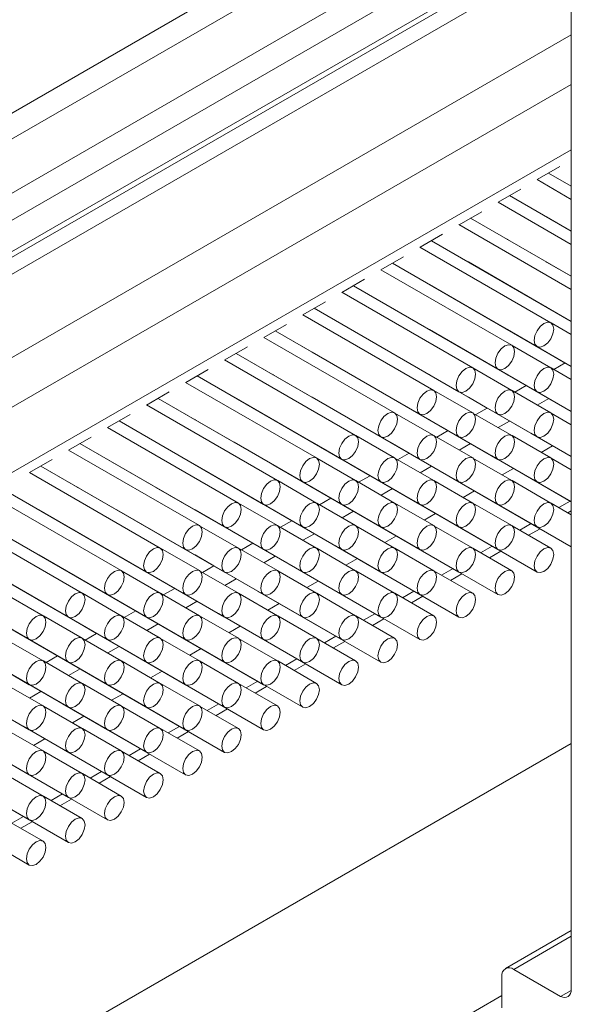
# Model space of a CAD drawing. Units: millimetres. Extents: x 10 to 205, y 4 to 287.
# Drawn here: x 163 to 166, y 192 to 198 of the extents above; entities that cross this region are included whole.
import ezdxf

# ---------------------------------------------------------------- set-up
doc = ezdxf.new("R2010")
doc.units = ezdxf.units.MM
doc.linetypes.add('HIDDEN', pattern=[1.905, 1.27, -0.635])
doc.layers.add('FANTASMA', color=9, linetype='HIDDEN')

msp = doc.modelspace()

# ---------------------------------------------------------------- linework, layer by layer
at = {"layer": 'FANTASMA', "linetype": 'Continuous', "lineweight": 18}
for p, q in [((159.981, 195.3725), (166.0589, 198.8813)), ((160.0457, 195.2535), (166.1535, 198.7795)), ((160.3286, 195.0902), (166.2506, 198.509)), ((166.2507, 198.5032), (166.2507, 191.7531)), ((160.3993, 194.9678), (166.2507, 198.3457)), ((160.3993, 194.7772), (166.2507, 198.1552)), ((160.3786, 194.7314), (166.2507, 198.1214)), ((160.0457, 194.437), (166.2507, 198.019)), ((160.4818, 194.1852), (166.2507, 197.5156)), ((160.6114, 193.9607), (166.2507, 197.2162)), ((160.6114, 193.566), (166.2507, 196.8215)), ((166.045, 196.6408), (166.1814, 196.7195)), ((166.114, 196.6806), (166.2507, 196.6017)), ((166.114, 196.6806), (166.2507, 196.6017)), ((166.2507, 196.522), (166.0442, 196.6412)), ((165.8093, 196.5047), (165.9457, 196.5835)), ((165.8783, 196.5445), (166.2507, 196.3296)), ((165.8783, 196.5445), (166.2507, 196.3295)), ((166.2507, 196.2499), (165.8085, 196.5051)), ((165.5736, 196.3686), (165.71, 196.4474)), ((166.2507, 195.9777), (165.5728, 196.3691)), ((165.6426, 196.4085), (166.2507, 196.0574)), ((165.6426, 196.4085), (166.2507, 196.0574)), ((166.0999, 196.4166), (166.1012, 196.4158)), ((166.1012, 196.4158), (166.2507, 196.3295)), ((165.3379, 196.2326), (165.4743, 196.3113)), ((165.4069, 196.2724), (166.2507, 195.7853)), ((165.4069, 196.2724), (166.2507, 195.7853)), ((165.8642, 196.2805), (165.8654, 196.2797)), ((165.8654, 196.2797), (166.2507, 196.0573)), ((166.1273, 195.7768), (165.3371, 196.233)), ((165.1022, 196.0965), (165.2386, 196.1753)), ((165.1712, 196.1363), (166.044, 195.6325)), ((165.1712, 196.1363), (166.2507, 195.5131)), ((165.6285, 196.1444), (165.6297, 196.1437)), ((165.6297, 196.1437), (166.2507, 195.7852)), ((166.0999, 196.1444), (166.1012, 196.1436)), ((166.1012, 196.1436), (166.2507, 196.0573)), ((165.8916, 195.6407), (165.1014, 196.0969)), ((164.8665, 195.9604), (165.0029, 196.0392)), ((165.3928, 196.0084), (165.394, 196.0076)), ((165.394, 196.0076), (166.2507, 195.5131)), ((165.8642, 196.0083), (165.8654, 196.0076)), ((165.8654, 196.0076), (166.2507, 195.7852)), ((165.6559, 195.5047), (164.8657, 195.9609)), ((164.9355, 196.0003), (165.8083, 195.4964)), ((164.9355, 196.0002), (166.044, 195.3603)), ((164.6308, 195.8244), (164.7672, 195.9031)), ((164.6998, 195.8642), (165.5726, 195.3603)), ((164.6998, 195.8642), (165.8083, 195.2242)), ((165.1571, 195.8723), (165.1583, 195.8715)), ((165.1583, 195.8715), (166.2507, 195.2409)), ((165.6285, 195.8723), (165.6297, 195.8715)), ((165.6297, 195.8715), (166.2507, 195.513)), ((166.0999, 195.8722), (166.1012, 195.8714)), ((166.1012, 195.8714), (166.2507, 195.7851)), ((165.4202, 195.3686), (164.63, 195.8248)), ((166.2507, 195.7056), (166.1286, 195.7761)), ((164.3951, 195.6883), (164.5315, 195.767)), ((164.4641, 195.7281), (165.3369, 195.2243)), ((164.4641, 195.7281), (165.5726, 195.0882)), ((164.9214, 195.7362), (164.9226, 195.7355)), ((164.9226, 195.7355), (166.044, 195.0881)), ((165.3928, 195.7362), (165.394, 195.7354)), ((165.394, 195.7354), (166.2507, 195.2409)), ((165.8642, 195.7361), (165.8654, 195.7354)), ((165.8654, 195.7354), (166.2507, 195.513)), ((165.1845, 195.2325), (164.3943, 195.6887)), ((164.1594, 195.5522), (164.2958, 195.631)), ((164.2284, 195.5921), (165.1012, 195.0882)), ((164.2284, 195.592), (165.3369, 194.9521)), ((164.6857, 195.6002), (164.6869, 195.5994)), ((164.6869, 195.5994), (165.8083, 194.952)), ((165.1571, 195.6001), (165.1583, 195.5994)), ((165.1583, 195.5994), (166.2507, 194.9688)), ((165.6285, 195.6001), (165.6297, 195.5993)), ((165.6297, 195.5993), (166.2507, 195.2408)), ((166.1273, 195.5046), (165.8929, 195.64)), ((166.0999, 195.6), (166.1012, 195.5993)), ((166.1012, 195.5993), (166.2145, 195.5338)), ((164.9488, 195.0965), (164.1586, 195.5527)), ((166.1456, 195.4941), (166.2145, 195.5339)), ((163.9237, 195.4162), (164.0601, 195.4949)), ((165.8916, 195.3686), (165.6572, 195.5039)), ((166.2507, 195.4334), (166.1286, 195.5039)), ((164.7131, 194.9604), (163.9229, 195.4166)), ((163.9927, 195.456), (164.8655, 194.9521)), ((163.9927, 195.456), (165.1012, 194.816)), ((164.45, 195.4641), (164.4512, 195.4633)), ((164.4512, 195.4633), (165.5726, 194.816)), ((164.9214, 195.4641), (164.9226, 195.4633)), ((164.9226, 195.4633), (166.044, 194.8159)), ((165.3928, 195.464), (165.394, 195.4632)), ((165.394, 195.4632), (166.2507, 194.9687)), ((165.8642, 195.464), (165.8654, 195.4632)), ((165.8654, 195.4632), (165.9788, 195.3978)), ((163.688, 195.2801), (163.8244, 195.3588)), ((165.6559, 195.2325), (165.4215, 195.3678)), ((166.1273, 195.2325), (165.8929, 195.3678)), ((165.9099, 195.358), (165.9788, 195.3978)), ((163.7569, 195.3199), (164.8655, 194.68)), ((163.757, 195.3199), (164.6298, 194.8161)), ((164.2143, 195.328), (164.2155, 195.3273)), ((164.2155, 195.3273), (165.3369, 194.6799)), ((164.6857, 195.328), (164.6869, 195.3272)), ((164.6869, 195.3272), (165.8083, 194.6799)), ((165.1571, 195.3279), (165.1583, 195.3272)), ((165.1583, 195.3272), (166.2507, 194.6966)), ((165.6285, 195.3279), (165.6297, 195.3271)), ((165.6297, 195.3271), (165.7431, 195.2617)), ((166.0455, 195.2797), (166.1144, 195.3195)), ((164.4774, 194.8243), (163.6872, 195.2805)), ((165.6742, 195.2219), (165.7431, 195.2617)), ((166.2425, 195.2455), (166.2507, 195.2408)), ((163.4523, 195.144), (163.5887, 195.2228)), ((163.5212, 195.1838), (164.6298, 194.5439)), ((163.5213, 195.1839), (164.3941, 194.68)), ((163.9786, 195.192), (163.9798, 195.1912)), ((163.9798, 195.1912), (165.1012, 194.5438)), ((164.45, 195.1919), (164.4512, 195.1912)), ((164.4512, 195.1912), (165.5726, 194.5438)), ((164.9214, 195.1919), (164.9226, 195.1911)), ((164.9226, 195.1911), (166.044, 194.5438)), ((165.4202, 195.0964), (165.1858, 195.2318)), ((165.3928, 195.1918), (165.394, 195.1911)), ((165.394, 195.1911), (165.5074, 195.1256)), ((165.8916, 195.0964), (165.6572, 195.2317)), ((165.8098, 195.1436), (165.8787, 195.1834)), ((166.2507, 195.1612), (166.1286, 195.2317)), ((164.2417, 194.6883), (163.4515, 195.1445)), ((165.4385, 195.0859), (165.5074, 195.1257)), ((163.2166, 195.0079), (163.353, 195.0867)), ((163.7429, 195.0559), (163.7441, 195.0551)), ((164.2143, 195.0558), (164.2155, 195.0551)), ((164.6857, 195.0558), (164.6869, 195.055)), ((165.1845, 194.9604), (164.9501, 195.0957)), ((165.1571, 195.0558), (165.1583, 195.055)), ((165.6559, 194.9603), (165.4215, 195.0957)), ((166.1273, 194.9603), (165.8929, 195.0956)), ((166.0068, 195.1095), (166.2507, 194.9687)), ((164.006, 194.5522), (163.2158, 195.0084)), ((163.2855, 195.0478), (164.3941, 194.4078)), ((163.2856, 195.0478), (164.1584, 194.5439)), ((163.7441, 195.0551), (164.8655, 194.4078)), ((164.2155, 195.0551), (165.3369, 194.4077)), ((164.6869, 195.055), (165.8083, 194.4077)), ((165.1583, 195.055), (165.2717, 194.9896)), ((165.5741, 195.0076), (165.643, 195.0474)), ((166.069, 194.9939), (166.138, 195.0337)), ((162.9809, 194.8719), (163.1173, 194.9506)), ((164.9488, 194.8243), (164.7144, 194.9596)), ((165.4202, 194.8243), (165.1858, 194.9596)), ((165.2028, 194.9498), (165.2717, 194.9896)), ((165.8916, 194.8242), (165.6572, 194.9596)), ((165.7711, 194.9734), (166.2507, 194.6965)), ((166.2507, 194.889), (166.1286, 194.9595)), ((163.0498, 194.9117), (164.1584, 194.2717)), ((163.0499, 194.9117), (163.9227, 194.4079)), ((163.5072, 194.9198), (163.5084, 194.9191)), ((163.5084, 194.9191), (164.6298, 194.2717)), ((163.9786, 194.9198), (163.9798, 194.919)), ((163.9798, 194.919), (165.1012, 194.2717)), ((164.45, 194.9197), (164.4512, 194.919)), ((164.4512, 194.919), (165.5726, 194.2716)), ((164.9214, 194.9197), (164.9226, 194.9189)), ((164.9226, 194.9189), (165.036, 194.8535)), ((165.3384, 194.8715), (165.4073, 194.9113)), ((165.8333, 194.8579), (165.9023, 194.8977)), ((163.7703, 194.4161), (162.9801, 194.8723)), ((164.7131, 194.6882), (164.4787, 194.8236)), ((165.1845, 194.6882), (164.9501, 194.8235)), ((164.9671, 194.8137), (165.036, 194.8535)), ((165.6559, 194.6881), (165.4215, 194.8235)), ((165.5354, 194.8373), (166.2507, 194.4244)), ((166.1273, 194.6881), (165.8929, 194.8234)), ((162.8141, 194.7756), (163.9227, 194.1357)), ((162.8142, 194.7757), (163.687, 194.2718)), ((163.2715, 194.7838), (163.2727, 194.783)), ((163.2727, 194.783), (164.3941, 194.1356)), ((163.7429, 194.7837), (163.7441, 194.7829)), ((163.7441, 194.7829), (164.8655, 194.1356)), ((164.2143, 194.7837), (164.2155, 194.7829)), ((164.2155, 194.7829), (165.3369, 194.1355)), ((164.6857, 194.7836), (164.6869, 194.7829)), ((164.6869, 194.7829), (164.8003, 194.7174)), ((165.1027, 194.7354), (165.1716, 194.7752)), ((165.5976, 194.7218), (165.6666, 194.7616)), ((163.5346, 194.2801), (162.7444, 194.7363)), ((164.7314, 194.6777), (164.8003, 194.7175)), ((165.2997, 194.7013), (166.044, 194.2716)), ((166.1751, 194.6605), (166.2441, 194.7003)), ((162.5784, 194.6396), (163.687, 193.9996)), ((162.5785, 194.6396), (163.4513, 194.1357)), ((163.0358, 194.6477), (163.037, 194.6469)), ((163.037, 194.6469), (164.1584, 193.9996)), ((163.5072, 194.6476), (163.5084, 194.6469)), ((163.5084, 194.6469), (164.6298, 193.9995)), ((163.9786, 194.6476), (163.9798, 194.6468)), ((163.9798, 194.6468), (165.1012, 193.9995)), ((164.4774, 194.5522), (164.243, 194.6875)), ((164.45, 194.6476), (164.4512, 194.6468)), ((164.4512, 194.6468), (164.5646, 194.5814)), ((164.9488, 194.5521), (164.7144, 194.6875)), ((164.867, 194.5994), (164.9359, 194.6392)), ((165.4202, 194.5521), (165.1858, 194.6874)), ((165.8916, 194.552), (165.6572, 194.6874)), ((166.2507, 194.6168), (166.1286, 194.6873)), ((166.2288, 194.6295), (166.2507, 194.6421)), ((163.2989, 194.144), (162.5087, 194.6002)), ((164.4957, 194.5416), (164.5646, 194.5814)), ((165.3619, 194.5857), (165.4309, 194.6255)), ((164.2417, 194.4161), (164.0073, 194.5514)), ((164.7131, 194.416), (164.4787, 194.5514)), ((165.1845, 194.416), (164.9501, 194.5514)), ((165.064, 194.5652), (165.8083, 194.1355)), ((165.6559, 194.416), (165.4215, 194.5513)), ((166.1273, 194.4159), (165.8929, 194.5513)), ((165.9394, 194.5244), (166.0084, 194.5643)), ((165.9931, 194.4934), (166.0621, 194.5333)), ((163.0632, 194.0079), (162.273, 194.4641)), ((162.3427, 194.5035), (163.4513, 193.8635)), ((162.3428, 194.5035), (163.2156, 193.9997)), ((162.8013, 194.5109), (163.9227, 193.8635)), ((163.2715, 194.5116), (163.2727, 194.5108)), ((163.2727, 194.5108), (164.3941, 193.8635)), ((163.7429, 194.5115), (163.7441, 194.5108)), ((163.7441, 194.5108), (164.8655, 193.8634)), ((164.2143, 194.5115), (164.2155, 194.5107)), ((164.2155, 194.5107), (164.3289, 194.4453)), ((164.6313, 194.4633), (164.7002, 194.5031)), ((165.1262, 194.4497), (165.1952, 194.4895)), ((164.006, 194.28), (163.7716, 194.4154)), ((164.4774, 194.28), (164.243, 194.4153)), ((164.26, 194.4055), (164.3289, 194.4453)), ((164.9488, 194.2799), (164.7144, 194.4153)), ((164.8283, 194.4291), (165.5726, 193.9994)), ((165.4202, 194.2799), (165.1858, 194.4152)), ((165.8916, 194.2798), (165.6572, 194.4152)), ((165.7037, 194.3884), (165.7727, 194.4282)), ((162.107, 194.3674), (163.2156, 193.7275)), ((162.1071, 194.3675), (162.9799, 193.8636)), ((162.5656, 194.3748), (163.687, 193.7274)), ((163.0358, 194.3755), (163.037, 194.3747)), ((163.037, 194.3747), (164.1584, 193.7274)), ((163.5072, 194.3755), (163.5084, 194.3747)), ((163.5084, 194.3747), (164.6298, 193.7273)), ((163.9786, 194.3754), (163.9798, 194.3747)), ((163.9798, 194.3747), (164.0932, 194.3092)), ((164.3956, 194.3272), (164.4645, 194.367)), ((164.8905, 194.3136), (164.9595, 194.3534)), ((165.7574, 194.3573), (165.8264, 194.3972)), ((164.0243, 194.2695), (164.0932, 194.3093)), ((164.5926, 194.2931), (165.3369, 193.8634)), ((165.468, 194.2523), (165.537, 194.2921)), ((161.8713, 194.2314), (162.9799, 193.5914)), ((162.3299, 194.2387), (163.4513, 193.5914)), ((162.8013, 194.2387), (163.9227, 193.5913)), ((163.2715, 194.2394), (163.2727, 194.2386)), ((163.2727, 194.2386), (164.3941, 193.5913)), ((163.7703, 194.144), (163.5359, 194.2793)), ((163.7429, 194.2394), (163.7441, 194.2386)), ((163.7441, 194.2386), (163.8575, 194.1732)), ((164.2417, 194.1439), (164.0073, 194.2793)), ((164.1599, 194.1912), (164.2288, 194.231)), ((164.7131, 194.1439), (164.4787, 194.2792)), ((165.1845, 194.1438), (164.9501, 194.2792)), ((165.6559, 194.1438), (165.4215, 194.2791)), ((165.5217, 194.2213), (165.5907, 194.2611)), ((163.7886, 194.1334), (163.8575, 194.1732)), ((164.6548, 194.1775), (164.7238, 194.2173)), ((163.5346, 194.0079), (163.3002, 194.1432)), ((164.006, 194.0078), (163.7716, 194.1432)), ((164.4774, 194.0078), (164.243, 194.1431)), ((164.3569, 194.157), (165.1012, 193.7273)), ((164.9488, 194.0078), (164.7144, 194.1431)), ((165.4202, 194.0077), (165.1858, 194.1431)), ((165.2323, 194.1162), (165.3013, 194.1561)), ((165.286, 194.0852), (165.355, 194.1251)), ((162.0942, 194.1027), (163.2156, 193.4553)), ((162.5656, 194.1026), (163.687, 193.4553)), ((163.0358, 194.1033), (163.037, 194.1026)), ((163.037, 194.1026), (164.1584, 193.4552)), ((163.5072, 194.1033), (163.5084, 194.1025)), ((163.5084, 194.1025), (163.6218, 194.0371)), ((163.9242, 194.0551), (163.9931, 194.0949)), ((164.4191, 194.0415), (164.4881, 194.0813)), ((163.2989, 193.8718), (163.0645, 194.0072)), ((163.7703, 193.8718), (163.5359, 194.0071)), ((163.5529, 193.9973), (163.6218, 194.0371)), ((164.2417, 193.8717), (164.0073, 194.0071)), ((164.1212, 194.0209), (164.8655, 193.5912)), ((164.7131, 193.8717), (164.4787, 194.007)), ((165.1845, 193.8716), (164.9501, 194.007)), ((164.9966, 193.9801), (165.0656, 194.02)), ((165.0503, 193.9491), (165.1193, 193.989)), ((161.8585, 193.9666), (162.9799, 193.3192)), ((162.3299, 193.9665), (163.4513, 193.3192)), ((162.8013, 193.9665), (163.9227, 193.3191)), ((163.2715, 193.9672), (163.2727, 193.9665)), ((163.2727, 193.9665), (163.3861, 193.901)), ((163.6885, 193.919), (163.7574, 193.9588)), ((164.1834, 193.9054), (164.2524, 193.9452)), ((163.0632, 193.7358), (162.8288, 193.8711)), ((163.5346, 193.7357), (163.3002, 193.8711)), ((163.3172, 193.8612), (163.3861, 193.901)), ((164.006, 193.7357), (163.7716, 193.871)), ((163.8855, 193.8848), (164.6298, 193.4552)), ((164.4774, 193.7356), (164.243, 193.871)), ((164.9488, 193.7356), (164.7144, 193.8709)), ((164.7609, 193.8441), (164.8299, 193.8839)), ((162.0942, 193.8305), (163.2156, 193.1831)), ((162.5656, 193.8304), (163.687, 193.1831)), ((163.0358, 193.8311), (163.037, 193.8304)), ((163.037, 193.8304), (163.1504, 193.765)), ((163.4528, 193.783), (163.5217, 193.8228)), ((163.9477, 193.7693), (164.0167, 193.8091)), ((164.8146, 193.8131), (164.8836, 193.8529)), ((163.0814, 193.7252), (163.1504, 193.765)), ((163.6498, 193.7488), (164.3941, 193.3191)), ((164.5252, 193.708), (164.5942, 193.7479)), ((161.8585, 193.6944), (162.9799, 193.047)), ((162.3299, 193.6944), (163.4513, 193.047)), ((163.2989, 193.5996), (163.0645, 193.735)), ((163.7703, 193.5996), (163.5359, 193.7349)), ((164.2417, 193.5995), (164.0073, 193.7349)), ((164.7131, 193.5995), (164.4787, 193.7349)), ((164.5789, 193.677), (164.6479, 193.7169)), ((163.2171, 193.6469), (163.286, 193.6867)), ((163.712, 193.6332), (163.781, 193.673)), ((163.0632, 193.4636), (162.8288, 193.5989)), ((163.5346, 193.4635), (163.3002, 193.5989)), ((163.4141, 193.6127), (164.1584, 193.183)), ((164.006, 193.4635), (163.7716, 193.5988)), ((164.4774, 193.4634), (164.243, 193.5988)), ((164.2895, 193.5719), (164.3585, 193.6118)), ((164.3432, 193.5409), (164.4122, 193.5808)), ((162.0942, 193.5583), (163.2156, 192.9109)), ((162.9814, 193.5108), (163.0503, 193.5506)), ((163.4763, 193.4972), (163.5453, 193.537)), ((163.2989, 193.3275), (163.0645, 193.4628)), ((163.1784, 193.4766), (163.9227, 193.047)), ((163.7703, 193.3274), (163.5359, 193.4628)), ((164.2417, 193.3274), (164.0073, 193.4627)), ((164.0538, 193.4359), (164.1228, 193.4757)), ((161.8585, 193.4222), (162.9799, 192.7749)), ((163.2406, 193.3611), (163.3096, 193.4009)), ((164.1075, 193.4049), (164.1765, 193.4447)), ((162.9427, 193.3406), (163.687, 192.9109)), ((163.8181, 193.2998), (163.8871, 193.3397)), ((163.0632, 193.1914), (162.8288, 193.3267)), ((163.5346, 193.1913), (163.3002, 193.3267)), ((164.006, 193.1913), (163.7716, 193.3267)), ((163.8718, 193.2688), (163.9408, 193.3086)), ((166.2507, 193.2354), (160.5231, 189.929)), ((163.0049, 193.225), (163.0739, 193.2648)), ((162.707, 193.2045), (163.4513, 192.7748)), ((163.2989, 193.0553), (163.0645, 193.1906)), ((163.7703, 193.0552), (163.5359, 193.1906)), ((163.5824, 193.1637), (163.6514, 193.2036)), ((163.6361, 193.1327), (163.7051, 193.1726)), ((162.4713, 193.0684), (163.2156, 192.6388)), ((163.0632, 192.9192), (162.8288, 193.0546)), ((163.5346, 192.9192), (163.3002, 193.0545)), ((163.3467, 193.0277), (163.4157, 193.0675)), ((163.4004, 192.9967), (163.4694, 193.0365)), ((162.2356, 192.9324), (162.9799, 192.5027)), ((163.2989, 192.7831), (163.0645, 192.9184)), ((163.111, 192.8916), (163.18, 192.9315)), ((163.1647, 192.8606), (163.2337, 192.9004)), ((163.0632, 192.647), (162.8288, 192.7824)), ((162.8753, 192.7555), (162.9443, 192.7954)), ((162.929, 192.7245), (162.998, 192.7644)), ((166.2507, 192.1066), (165.8531, 191.8771)), ((165.9031, 191.8721), (166.2507, 192.0728)), ((165.9031, 191.8721), (166.186, 191.7088)), ((165.8324, 191.8313), (165.8324, 191.6408)), ((166.186, 191.7088), (166.2504, 191.746)), ((161.6309, 189.2895), (165.8324, 191.7149))]:
    msp.add_line(p, q, dxfattribs=at)
at = {"layer": 'FANTASMA', "linetype": 'Continuous', "lineweight": 18, "flags": 128}
for points in [[(166.0631, 195.7545), (166.0857, 195.7727), (166.1082, 195.7805), (166.1273, 195.7768), (166.1401, 195.7621), (166.1446, 195.7387), (166.1401, 195.71), (166.1273, 195.6806), (166.1082, 195.6548), (166.0857, 195.6366), (166.0631, 195.6288), (166.044, 195.6325), (166.0312, 195.6472), (166.0268, 195.6706), (166.0312, 195.6993), (166.044, 195.7287), (166.0631, 195.7545)], [(165.8274, 195.6184), (165.85, 195.6366), (165.8725, 195.6445), (165.8916, 195.6407), (165.9044, 195.626), (165.9089, 195.6026), (165.9044, 195.574), (165.8916, 195.5445), (165.8725, 195.5187), (165.85, 195.5005), (165.8274, 195.4927), (165.8083, 195.4964), (165.7955, 195.5111), (165.7911, 195.5346), (165.7955, 195.5632), (165.8083, 195.5926), (165.8274, 195.6184)], [(165.5917, 195.4824), (165.6143, 195.5006), (165.6368, 195.5084), (165.6559, 195.5047), (165.6687, 195.49), (165.6732, 195.4665), (165.6687, 195.4379), (165.6559, 195.4084), (165.6368, 195.3827), (165.6143, 195.3645), (165.5917, 195.3566), (165.5726, 195.3603), (165.5598, 195.375), (165.5553, 195.3985), (165.5598, 195.4271), (165.5726, 195.4566), (165.5917, 195.4824)], [(166.0631, 195.4823), (166.0857, 195.5005), (166.1082, 195.5083), (166.1273, 195.5046), (166.1401, 195.4899), (166.1446, 195.4665), (166.1401, 195.4379), (166.1273, 195.4084), (166.1082, 195.3826), (166.0857, 195.3644), (166.0631, 195.3566), (166.044, 195.3603), (166.0312, 195.375), (166.0268, 195.3984), (166.0312, 195.4271), (166.044, 195.4565), (166.0631, 195.4823)], [(165.356, 195.3463), (165.3786, 195.3645), (165.4011, 195.3723), (165.4202, 195.3686), (165.433, 195.3539), (165.4375, 195.3305), (165.433, 195.3018), (165.4202, 195.2724), (165.4011, 195.2466), (165.3786, 195.2284), (165.356, 195.2206), (165.3369, 195.2243), (165.3241, 195.239), (165.3196, 195.2624), (165.3241, 195.2911), (165.3369, 195.3205), (165.356, 195.3463)], [(165.8274, 195.3462), (165.85, 195.3644), (165.8725, 195.3723), (165.8916, 195.3686), (165.9044, 195.3539), (165.9089, 195.3304), (165.9044, 195.3018), (165.8916, 195.2723), (165.8725, 195.2465), (165.85, 195.2284), (165.8274, 195.2205), (165.8083, 195.2242), (165.7955, 195.2389), (165.7911, 195.2624), (165.7955, 195.291), (165.8083, 195.3205), (165.8274, 195.3462)], [(165.1203, 195.2102), (165.1429, 195.2284), (165.1654, 195.2363), (165.1845, 195.2325), (165.1973, 195.2178), (165.2018, 195.1944), (165.1973, 195.1658), (165.1845, 195.1363), (165.1654, 195.1105), (165.1429, 195.0923), (165.1203, 195.0845), (165.1012, 195.0882), (165.0884, 195.1029), (165.0839, 195.1264), (165.0884, 195.155), (165.1012, 195.1844), (165.1203, 195.2102)], [(165.5917, 195.2102), (165.6143, 195.2284), (165.6368, 195.2362), (165.6559, 195.2325), (165.6687, 195.2178), (165.6732, 195.1943), (165.6687, 195.1657), (165.6559, 195.1363), (165.6368, 195.1105), (165.6143, 195.0923), (165.5917, 195.0844), (165.5726, 195.0882), (165.5598, 195.1029), (165.5553, 195.1263), (165.5598, 195.1549), (165.5726, 195.1844), (165.5917, 195.2102)], [(166.0631, 195.2101), (166.0857, 195.2283), (166.1082, 195.2362), (166.1273, 195.2325), (166.1401, 195.2178), (166.1446, 195.1943), (166.1401, 195.1657), (166.1273, 195.1362), (166.1082, 195.1104), (166.0857, 195.0922), (166.0631, 195.0844), (166.044, 195.0881), (166.0312, 195.1028), (166.0268, 195.1263), (166.0312, 195.1549), (166.044, 195.1843), (166.0631, 195.2101)], [(164.8846, 195.0742), (164.9072, 195.0923), (164.9297, 195.1002), (164.9488, 195.0965), (164.9616, 195.0818), (164.9661, 195.0583), (164.9616, 195.0297), (164.9488, 195.0002), (164.9297, 194.9745), (164.9072, 194.9563), (164.8846, 194.9484), (164.8655, 194.9521), (164.8527, 194.9668), (164.8482, 194.9903), (164.8527, 195.0189), (164.8655, 195.0484), (164.8846, 195.0742)], [(165.356, 195.0741), (165.3786, 195.0923), (165.4011, 195.1001), (165.4202, 195.0964), (165.433, 195.0817), (165.4375, 195.0583), (165.433, 195.0296), (165.4202, 195.0002), (165.4011, 194.9744), (165.3786, 194.9562), (165.356, 194.9484), (165.3369, 194.9521), (165.3241, 194.9668), (165.3196, 194.9902), (165.3241, 195.0189), (165.3369, 195.0483), (165.356, 195.0741)], [(165.8274, 195.0741), (165.85, 195.0923), (165.8725, 195.1001), (165.8916, 195.0964), (165.9044, 195.0817), (165.9089, 195.0582), (165.9044, 195.0296), (165.8916, 195.0002), (165.8725, 194.9744), (165.85, 194.9562), (165.8274, 194.9483), (165.8083, 194.952), (165.7955, 194.9667), (165.7911, 194.9902), (165.7955, 195.0188), (165.8083, 195.0483), (165.8274, 195.0741)], [(164.6489, 194.9381), (164.6715, 194.9563), (164.694, 194.9641), (164.7131, 194.9604), (164.7259, 194.9457), (164.7304, 194.9223), (164.7259, 194.8936), (164.7131, 194.8642), (164.694, 194.8384), (164.6715, 194.8202), (164.6489, 194.8124), (164.6298, 194.8161), (164.617, 194.8308), (164.6125, 194.8542), (164.617, 194.8828), (164.6298, 194.9123), (164.6489, 194.9381)], [(165.1203, 194.938), (165.1429, 194.9562), (165.1654, 194.9641), (165.1845, 194.9604), (165.1973, 194.9457), (165.2018, 194.9222), (165.1973, 194.8936), (165.1845, 194.8641), (165.1654, 194.8383), (165.1429, 194.8201), (165.1203, 194.8123), (165.1012, 194.816), (165.0884, 194.8307), (165.0839, 194.8542), (165.0884, 194.8828), (165.1012, 194.9123), (165.1203, 194.938)], [(165.5917, 194.938), (165.6143, 194.9562), (165.6368, 194.964), (165.6559, 194.9603), (165.6687, 194.9456), (165.6732, 194.9222), (165.6687, 194.8935), (165.6559, 194.8641), (165.6368, 194.8383), (165.6143, 194.8201), (165.5917, 194.8123), (165.5726, 194.816), (165.5598, 194.8307), (165.5553, 194.8541), (165.5598, 194.8828), (165.5726, 194.9122), (165.5917, 194.938)], [(166.0631, 194.938), (166.0857, 194.9561), (166.1082, 194.964), (166.1273, 194.9603), (166.1401, 194.9456), (166.1446, 194.9221), (166.1401, 194.8935), (166.1273, 194.864), (166.1082, 194.8383), (166.0857, 194.8201), (166.0631, 194.8122), (166.044, 194.8159), (166.0312, 194.8306), (166.0268, 194.8541), (166.0312, 194.8827), (166.044, 194.9122), (166.0631, 194.938)], [(164.4132, 194.802), (164.4358, 194.8202), (164.4583, 194.8281), (164.4774, 194.8243), (164.4902, 194.8096), (164.4947, 194.7862), (164.4902, 194.7576), (164.4774, 194.7281), (164.4583, 194.7023), (164.4358, 194.6841), (164.4132, 194.6763), (164.3941, 194.68), (164.3813, 194.6947), (164.3768, 194.7181), (164.3813, 194.7468), (164.3941, 194.7762), (164.4132, 194.802)], [(164.8846, 194.802), (164.9072, 194.8202), (164.9297, 194.828), (164.9488, 194.8243), (164.9616, 194.8096), (164.9661, 194.7861), (164.9616, 194.7575), (164.9488, 194.7281), (164.9297, 194.7023), (164.9072, 194.6841), (164.8846, 194.6762), (164.8655, 194.68), (164.8527, 194.6947), (164.8482, 194.7181), (164.8527, 194.7467), (164.8655, 194.7762), (164.8846, 194.802)], [(165.356, 194.8019), (165.3786, 194.8201), (165.4011, 194.828), (165.4202, 194.8242), (165.433, 194.8095), (165.4375, 194.7861), (165.433, 194.7575), (165.4202, 194.728), (165.4011, 194.7022), (165.3786, 194.684), (165.356, 194.6762), (165.3369, 194.6799), (165.3241, 194.6946), (165.3196, 194.7181), (165.3241, 194.7467), (165.3369, 194.7761), (165.356, 194.8019)], [(165.8274, 194.8019), (165.85, 194.8201), (165.8725, 194.8279), (165.8916, 194.8242), (165.9044, 194.8095), (165.9089, 194.7861), (165.9044, 194.7574), (165.8916, 194.728), (165.8725, 194.7022), (165.85, 194.684), (165.8274, 194.6762), (165.8083, 194.6799), (165.7955, 194.6946), (165.7911, 194.718), (165.7955, 194.7466), (165.8083, 194.7761), (165.8274, 194.8019)], [(164.1775, 194.6659), (164.2001, 194.6841), (164.2226, 194.692), (164.2417, 194.6883), (164.2545, 194.6736), (164.259, 194.6501), (164.2545, 194.6215), (164.2417, 194.592), (164.2226, 194.5663), (164.2001, 194.5481), (164.1775, 194.5402), (164.1584, 194.5439), (164.1456, 194.5586), (164.1411, 194.5821), (164.1456, 194.6107), (164.1584, 194.6402), (164.1775, 194.6659)], [(164.6489, 194.6659), (164.6715, 194.6841), (164.694, 194.6919), (164.7131, 194.6882), (164.7259, 194.6735), (164.7304, 194.6501), (164.7259, 194.6214), (164.7131, 194.592), (164.694, 194.5662), (164.6715, 194.548), (164.6489, 194.5402), (164.6298, 194.5439), (164.617, 194.5586), (164.6125, 194.582), (164.617, 194.6107), (164.6298, 194.6401), (164.6489, 194.6659)], [(165.1203, 194.6659), (165.1429, 194.6841), (165.1654, 194.6919), (165.1845, 194.6882), (165.1973, 194.6735), (165.2018, 194.65), (165.1973, 194.6214), (165.1845, 194.5919), (165.1654, 194.5662), (165.1429, 194.548), (165.1203, 194.5401), (165.1012, 194.5438), (165.0884, 194.5585), (165.0839, 194.582), (165.0884, 194.6106), (165.1012, 194.6401), (165.1203, 194.6659)], [(165.5917, 194.6658), (165.6143, 194.684), (165.6368, 194.6918), (165.6559, 194.6881), (165.6687, 194.6734), (165.6732, 194.65), (165.6687, 194.6214), (165.6559, 194.5919), (165.6368, 194.5661), (165.6143, 194.5479), (165.5917, 194.5401), (165.5726, 194.5438), (165.5598, 194.5585), (165.5553, 194.582), (165.5598, 194.6106), (165.5726, 194.64), (165.5917, 194.6658)], [(166.0631, 194.6658), (166.0857, 194.684), (166.1082, 194.6918), (166.1273, 194.6881), (166.1401, 194.6734), (166.1446, 194.6499), (166.1401, 194.6213), (166.1273, 194.5919), (166.1082, 194.5661), (166.0857, 194.5479), (166.0631, 194.54), (166.044, 194.5438), (166.0312, 194.5585), (166.0268, 194.5819), (166.0312, 194.6105), (166.044, 194.64), (166.0631, 194.6658)], [(163.9418, 194.5299), (163.9644, 194.5481), (163.9869, 194.5559), (164.006, 194.5522), (164.0188, 194.5375), (164.0233, 194.514), (164.0188, 194.4854), (164.006, 194.456), (163.9869, 194.4302), (163.9644, 194.412), (163.9418, 194.4041), (163.9227, 194.4079), (163.9099, 194.4226), (163.9054, 194.446), (163.9099, 194.4746), (163.9227, 194.5041), (163.9418, 194.5299)], [(164.4132, 194.5298), (164.4358, 194.548), (164.4583, 194.5559), (164.4774, 194.5522), (164.4902, 194.5375), (164.4947, 194.514), (164.4902, 194.4854), (164.4774, 194.4559), (164.4583, 194.4301), (164.4358, 194.4119), (164.4132, 194.4041), (164.3941, 194.4078), (164.3813, 194.4225), (164.3768, 194.446), (164.3813, 194.4746), (164.3941, 194.504), (164.4132, 194.5298)], [(164.8846, 194.5298), (164.9072, 194.548), (164.9297, 194.5558), (164.9488, 194.5521), (164.9616, 194.5374), (164.9661, 194.514), (164.9616, 194.4853), (164.9488, 194.4559), (164.9297, 194.4301), (164.9072, 194.4119), (164.8846, 194.4041), (164.8655, 194.4078), (164.8527, 194.4225), (164.8482, 194.4459), (164.8527, 194.4746), (164.8655, 194.504), (164.8846, 194.5298)], [(165.356, 194.5297), (165.3786, 194.5479), (165.4011, 194.5558), (165.4202, 194.5521), (165.433, 194.5374), (165.4375, 194.5139), (165.433, 194.4853), (165.4202, 194.4558), (165.4011, 194.4301), (165.3786, 194.4119), (165.356, 194.404), (165.3369, 194.4077), (165.3241, 194.4224), (165.3196, 194.4459), (165.3241, 194.4745), (165.3369, 194.504), (165.356, 194.5297)], [(165.8274, 194.5297), (165.85, 194.5479), (165.8725, 194.5557), (165.8916, 194.552), (165.9044, 194.5373), (165.9089, 194.5139), (165.9044, 194.4852), (165.8916, 194.4558), (165.8725, 194.43), (165.85, 194.4118), (165.8274, 194.404), (165.8083, 194.4077), (165.7955, 194.4224), (165.7911, 194.4458), (165.7955, 194.4745), (165.8083, 194.5039), (165.8274, 194.5297)], [(163.7061, 194.3938), (163.7287, 194.412), (163.7512, 194.4198), (163.7703, 194.4161), (163.7831, 194.4014), (163.7876, 194.378), (163.7831, 194.3494), (163.7703, 194.3199), (163.7512, 194.2941), (163.7287, 194.2759), (163.7061, 194.2681), (163.687, 194.2718), (163.6742, 194.2865), (163.6697, 194.3099), (163.6742, 194.3386), (163.687, 194.368), (163.7061, 194.3938)], [(164.1775, 194.3938), (164.2001, 194.412), (164.2226, 194.4198), (164.2417, 194.4161), (164.2545, 194.4014), (164.259, 194.3779), (164.2545, 194.3493), (164.2417, 194.3199), (164.2226, 194.2941), (164.2001, 194.2759), (164.1775, 194.268), (164.1584, 194.2718), (164.1456, 194.2865), (164.1411, 194.3099), (164.1456, 194.3385), (164.1584, 194.368), (164.1775, 194.3938)], [(164.6489, 194.3937), (164.6715, 194.4119), (164.694, 194.4198), (164.7131, 194.416), (164.7259, 194.4013), (164.7304, 194.3779), (164.7259, 194.3493), (164.7131, 194.3198), (164.694, 194.294), (164.6715, 194.2758), (164.6489, 194.268), (164.6298, 194.2717), (164.617, 194.2864), (164.6125, 194.3099), (164.617, 194.3385), (164.6298, 194.3679), (164.6489, 194.3937)], [(165.1203, 194.3937), (165.1429, 194.4119), (165.1654, 194.4197), (165.1845, 194.416), (165.1973, 194.4013), (165.2018, 194.3778), (165.1973, 194.3492), (165.1845, 194.3198), (165.1654, 194.294), (165.1429, 194.2758), (165.1203, 194.2679), (165.1012, 194.2717), (165.0884, 194.2864), (165.0839, 194.3098), (165.0884, 194.3384), (165.1012, 194.3679), (165.1203, 194.3937)], [(165.5917, 194.3936), (165.6143, 194.4118), (165.6368, 194.4197), (165.6559, 194.416), (165.6687, 194.4013), (165.6732, 194.3778), (165.6687, 194.3492), (165.6559, 194.3197), (165.6368, 194.2939), (165.6143, 194.2757), (165.5917, 194.2679), (165.5726, 194.2716), (165.5598, 194.2863), (165.5553, 194.3098), (165.5598, 194.3384), (165.5726, 194.3678), (165.5917, 194.3936)], [(166.0631, 194.3936), (166.0857, 194.4118), (166.1082, 194.4196), (166.1273, 194.4159), (166.1401, 194.4012), (166.1446, 194.3778), (166.1401, 194.3491), (166.1273, 194.3197), (166.1082, 194.2939), (166.0857, 194.2757), (166.0631, 194.2679), (166.044, 194.2716), (166.0312, 194.2863), (166.0268, 194.3097), (166.0312, 194.3384), (166.044, 194.3678), (166.0631, 194.3936)], [(163.4704, 194.2577), (163.493, 194.2759), (163.5155, 194.2838), (163.5346, 194.2801), (163.5474, 194.2654), (163.5519, 194.2419), (163.5474, 194.2133), (163.5346, 194.1838), (163.5155, 194.158), (163.493, 194.1399), (163.4704, 194.132), (163.4513, 194.1357), (163.4385, 194.1504), (163.434, 194.1739), (163.4385, 194.2025), (163.4513, 194.232), (163.4704, 194.2577)], [(163.9418, 194.2577), (163.9644, 194.2759), (163.9869, 194.2837), (164.006, 194.28), (164.0188, 194.2653), (164.0233, 194.2419), (164.0188, 194.2132), (164.006, 194.1838), (163.9869, 194.158), (163.9644, 194.1398), (163.9418, 194.132), (163.9227, 194.1357), (163.9099, 194.1504), (163.9054, 194.1738), (163.9099, 194.2025), (163.9227, 194.2319), (163.9418, 194.2577)], [(164.4132, 194.2577), (164.4358, 194.2759), (164.4583, 194.2837), (164.4774, 194.28), (164.4902, 194.2653), (164.4947, 194.2418), (164.4902, 194.2132), (164.4774, 194.1837), (164.4583, 194.158), (164.4358, 194.1398), (164.4132, 194.1319), (164.3941, 194.1356), (164.3813, 194.1503), (164.3768, 194.1738), (164.3813, 194.2024), (164.3941, 194.2319), (164.4132, 194.2577)], [(164.8846, 194.2576), (164.9072, 194.2758), (164.9297, 194.2836), (164.9488, 194.2799), (164.9616, 194.2652), (164.9661, 194.2418), (164.9616, 194.2132), (164.9488, 194.1837), (164.9297, 194.1579), (164.9072, 194.1397), (164.8846, 194.1319), (164.8655, 194.1356), (164.8527, 194.1503), (164.8482, 194.1737), (164.8527, 194.2024), (164.8655, 194.2318), (164.8846, 194.2576)], [(165.356, 194.2576), (165.3786, 194.2758), (165.4011, 194.2836), (165.4202, 194.2799), (165.433, 194.2652), (165.4375, 194.2417), (165.433, 194.2131), (165.4202, 194.1837), (165.4011, 194.1579), (165.3786, 194.1397), (165.356, 194.1318), (165.3369, 194.1355), (165.3241, 194.1503), (165.3196, 194.1737), (165.3241, 194.2023), (165.3369, 194.2318), (165.356, 194.2576)], [(165.8274, 194.2575), (165.85, 194.2757), (165.8725, 194.2836), (165.8916, 194.2798), (165.9044, 194.2651), (165.9089, 194.2417), (165.9044, 194.2131), (165.8916, 194.1836), (165.8725, 194.1578), (165.85, 194.1396), (165.8274, 194.1318), (165.8083, 194.1355), (165.7955, 194.1502), (165.7911, 194.1737), (165.7955, 194.2023), (165.8083, 194.2317), (165.8274, 194.2575)], [(163.2347, 194.1217), (163.2573, 194.1399), (163.2798, 194.1477), (163.2989, 194.144), (163.3117, 194.1293), (163.3162, 194.1058), (163.3117, 194.0772), (163.2989, 194.0478), (163.2798, 194.022), (163.2573, 194.0038), (163.2347, 193.9959), (163.2156, 193.9997), (163.2028, 194.0144), (163.1983, 194.0378), (163.2028, 194.0664), (163.2156, 194.0959), (163.2347, 194.1217)], [(163.7061, 194.1216), (163.7287, 194.1398), (163.7512, 194.1477), (163.7703, 194.144), (163.7831, 194.1293), (163.7876, 194.1058), (163.7831, 194.0772), (163.7703, 194.0477), (163.7512, 194.0219), (163.7287, 194.0037), (163.7061, 193.9959), (163.687, 193.9996), (163.6742, 194.0143), (163.6697, 194.0378), (163.6742, 194.0664), (163.687, 194.0958), (163.7061, 194.1216)], [(164.1775, 194.1216), (164.2001, 194.1398), (164.2226, 194.1476), (164.2417, 194.1439), (164.2545, 194.1292), (164.259, 194.1058), (164.2545, 194.0771), (164.2417, 194.0477), (164.2226, 194.0219), (164.2001, 194.0037), (164.1775, 193.9959), (164.1584, 193.9996), (164.1456, 194.0143), (164.1411, 194.0377), (164.1456, 194.0664), (164.1584, 194.0958), (164.1775, 194.1216)], [(164.6489, 194.1215), (164.6715, 194.1397), (164.694, 194.1476), (164.7131, 194.1439), (164.7259, 194.1292), (164.7304, 194.1057), (164.7259, 194.0771), (164.7131, 194.0476), (164.694, 194.0218), (164.6715, 194.0036), (164.6489, 193.9958), (164.6298, 193.9995), (164.617, 194.0142), (164.6125, 194.0377), (164.617, 194.0663), (164.6298, 194.0958), (164.6489, 194.1215)], [(165.1203, 194.1215), (165.1429, 194.1397), (165.1654, 194.1475), (165.1845, 194.1438), (165.1973, 194.1291), (165.2018, 194.1057), (165.1973, 194.077), (165.1845, 194.0476), (165.1654, 194.0218), (165.1429, 194.0036), (165.1203, 193.9958), (165.1012, 193.9995), (165.0884, 194.0142), (165.0839, 194.0376), (165.0884, 194.0663), (165.1012, 194.0957), (165.1203, 194.1215)], [(165.5917, 194.1215), (165.6143, 194.1397), (165.6368, 194.1475), (165.6559, 194.1438), (165.6687, 194.1291), (165.6732, 194.1056), (165.6687, 194.077), (165.6559, 194.0475), (165.6368, 194.0218), (165.6143, 194.0036), (165.5917, 193.9957), (165.5726, 193.9994), (165.5598, 194.0141), (165.5553, 194.0376), (165.5598, 194.0662), (165.5726, 194.0957), (165.5917, 194.1215)], [(162.999, 193.9856), (163.0215, 194.0038), (163.0441, 194.0116), (163.0632, 194.0079), (163.076, 193.9932), (163.0805, 193.9698), (163.076, 193.9411), (163.0632, 193.9117), (163.0441, 193.8859), (163.0215, 193.8677), (162.999, 193.8599), (162.9799, 193.8636), (162.9671, 193.8783), (162.9626, 193.9017), (162.9671, 193.9304), (162.9799, 193.9598), (162.999, 193.9856)], [(163.4704, 193.9856), (163.493, 194.0038), (163.5155, 194.0116), (163.5346, 194.0079), (163.5474, 193.9932), (163.5519, 193.9697), (163.5474, 193.9411), (163.5346, 193.9117), (163.5155, 193.8859), (163.493, 193.8677), (163.4704, 193.8598), (163.4513, 193.8635), (163.4385, 193.8782), (163.434, 193.9017), (163.4385, 193.9303), (163.4513, 193.9598), (163.4704, 193.9856)], [(163.9418, 193.9855), (163.9644, 194.0037), (163.9869, 194.0116), (164.006, 194.0078), (164.0188, 193.9931), (164.0233, 193.9697), (164.0188, 193.9411), (164.006, 193.9116), (163.9869, 193.8858), (163.9644, 193.8676), (163.9418, 193.8598), (163.9227, 193.8635), (163.9099, 193.8782), (163.9054, 193.9017), (163.9099, 193.9303), (163.9227, 193.9597), (163.9418, 193.9855)], [(164.4132, 193.9855), (164.4358, 194.0037), (164.4583, 194.0115), (164.4774, 194.0078), (164.4902, 193.9931), (164.4947, 193.9696), (164.4902, 193.941), (164.4774, 193.9116), (164.4583, 193.8858), (164.4358, 193.8676), (164.4132, 193.8597), (164.3941, 193.8635), (164.3813, 193.8782), (164.3768, 193.9016), (164.3813, 193.9302), (164.3941, 193.9597), (164.4132, 193.9855)], [(164.8846, 193.9854), (164.9072, 194.0036), (164.9297, 194.0115), (164.9488, 194.0078), (164.9616, 193.993), (164.9661, 193.9696), (164.9616, 193.941), (164.9488, 193.9115), (164.9297, 193.8857), (164.9072, 193.8675), (164.8846, 193.8597), (164.8655, 193.8634), (164.8527, 193.8781), (164.8482, 193.9016), (164.8527, 193.9302), (164.8655, 193.9596), (164.8846, 193.9854)], [(165.356, 193.9854), (165.3786, 194.0036), (165.4011, 194.0114), (165.4202, 194.0077), (165.433, 193.993), (165.4375, 193.9696), (165.433, 193.9409), (165.4202, 193.9115), (165.4011, 193.8857), (165.3786, 193.8675), (165.356, 193.8597), (165.3369, 193.8634), (165.3241, 193.8781), (165.3196, 193.9015), (165.3241, 193.9302), (165.3369, 193.9596), (165.356, 193.9854)], [(163.2347, 193.8495), (163.2573, 193.8677), (163.2798, 193.8755), (163.2989, 193.8718), (163.3117, 193.8571), (163.3162, 193.8337), (163.3117, 193.805), (163.2989, 193.7756), (163.2798, 193.7498), (163.2573, 193.7316), (163.2347, 193.7238), (163.2156, 193.7275), (163.2028, 193.7422), (163.1983, 193.7656), (163.2028, 193.7943), (163.2156, 193.8237), (163.2347, 193.8495)], [(163.7061, 193.8495), (163.7287, 193.8676), (163.7512, 193.8755), (163.7703, 193.8718), (163.7831, 193.8571), (163.7876, 193.8336), (163.7831, 193.805), (163.7703, 193.7755), (163.7512, 193.7498), (163.7287, 193.7316), (163.7061, 193.7237), (163.687, 193.7274), (163.6742, 193.7421), (163.6697, 193.7656), (163.6742, 193.7942), (163.687, 193.8237), (163.7061, 193.8495)], [(164.1775, 193.8494), (164.2001, 193.8676), (164.2226, 193.8754), (164.2417, 193.8717), (164.2545, 193.857), (164.259, 193.8336), (164.2545, 193.8049), (164.2417, 193.7755), (164.2226, 193.7497), (164.2001, 193.7315), (164.1775, 193.7237), (164.1584, 193.7274), (164.1456, 193.7421), (164.1411, 193.7655), (164.1456, 193.7942), (164.1584, 193.8236), (164.1775, 193.8494)], [(164.6489, 193.8494), (164.6715, 193.8676), (164.694, 193.8754), (164.7131, 193.8717), (164.7259, 193.857), (164.7304, 193.8335), (164.7259, 193.8049), (164.7131, 193.7755), (164.694, 193.7497), (164.6715, 193.7315), (164.6489, 193.7236), (164.6298, 193.7273), (164.617, 193.742), (164.6125, 193.7655), (164.617, 193.7941), (164.6298, 193.8236), (164.6489, 193.8494)], [(165.1203, 193.8493), (165.1429, 193.8675), (165.1654, 193.8754), (165.1845, 193.8716), (165.1973, 193.8569), (165.2018, 193.8335), (165.1973, 193.8049), (165.1845, 193.7754), (165.1654, 193.7496), (165.1429, 193.7314), (165.1203, 193.7236), (165.1012, 193.7273), (165.0884, 193.742), (165.0839, 193.7655), (165.0884, 193.7941), (165.1012, 193.8235), (165.1203, 193.8493)], [(162.999, 193.7134), (163.0215, 193.7316), (163.0441, 193.7395), (163.0632, 193.7357), (163.076, 193.721), (163.0805, 193.6976), (163.076, 193.669), (163.0632, 193.6395), (163.0441, 193.6137), (163.0215, 193.5955), (162.999, 193.5877), (162.9799, 193.5914), (162.9671, 193.6061), (162.9626, 193.6296), (162.9671, 193.6582), (162.9799, 193.6876), (162.999, 193.7134)], [(163.4704, 193.7134), (163.493, 193.7316), (163.5155, 193.7394), (163.5346, 193.7357), (163.5474, 193.721), (163.5519, 193.6976), (163.5474, 193.6689), (163.5346, 193.6395), (163.5155, 193.6137), (163.493, 193.5955), (163.4704, 193.5877), (163.4513, 193.5914), (163.4385, 193.6061), (163.434, 193.6295), (163.4385, 193.6581), (163.4513, 193.6876), (163.4704, 193.7134)], [(163.9418, 193.7133), (163.9644, 193.7315), (163.9869, 193.7394), (164.006, 193.7357), (164.0188, 193.721), (164.0233, 193.6975), (164.0188, 193.6689), (164.006, 193.6394), (163.9869, 193.6136), (163.9644, 193.5954), (163.9418, 193.5876), (163.9227, 193.5913), (163.9099, 193.606), (163.9054, 193.6295), (163.9099, 193.6581), (163.9227, 193.6876), (163.9418, 193.7133)], [(164.4132, 193.7133), (164.4358, 193.7315), (164.4583, 193.7393), (164.4774, 193.7356), (164.4902, 193.7209), (164.4947, 193.6975), (164.4902, 193.6688), (164.4774, 193.6394), (164.4583, 193.6136), (164.4358, 193.5954), (164.4132, 193.5876), (164.3941, 193.5913), (164.3813, 193.606), (164.3768, 193.6294), (164.3813, 193.6581), (164.3941, 193.6875), (164.4132, 193.7133)], [(164.8846, 193.7133), (164.9072, 193.7314), (164.9297, 193.7393), (164.9488, 193.7356), (164.9616, 193.7209), (164.9661, 193.6974), (164.9616, 193.6688), (164.9488, 193.6393), (164.9297, 193.6136), (164.9072, 193.5954), (164.8846, 193.5875), (164.8655, 193.5912), (164.8527, 193.6059), (164.8482, 193.6294), (164.8527, 193.658), (164.8655, 193.6875), (164.8846, 193.7133)], [(163.2347, 193.5773), (163.2573, 193.5955), (163.2798, 193.6033), (163.2989, 193.5996), (163.3117, 193.5849), (163.3162, 193.5615), (163.3117, 193.5329), (163.2989, 193.5034), (163.2798, 193.4776), (163.2573, 193.4594), (163.2347, 193.4516), (163.2156, 193.4553), (163.2028, 193.47), (163.1983, 193.4935), (163.2028, 193.5221), (163.2156, 193.5515), (163.2347, 193.5773)], [(163.7061, 193.5773), (163.7287, 193.5955), (163.7512, 193.6033), (163.7703, 193.5996), (163.7831, 193.5849), (163.7876, 193.5614), (163.7831, 193.5328), (163.7703, 193.5034), (163.7512, 193.4776), (163.7287, 193.4594), (163.7061, 193.4515), (163.687, 193.4553), (163.6742, 193.47), (163.6697, 193.4934), (163.6742, 193.522), (163.687, 193.5515), (163.7061, 193.5773)], [(164.1775, 193.5772), (164.2001, 193.5954), (164.2226, 193.6033), (164.2417, 193.5995), (164.2545, 193.5848), (164.259, 193.5614), (164.2545, 193.5328), (164.2417, 193.5033), (164.2226, 193.4775), (164.2001, 193.4593), (164.1775, 193.4515), (164.1584, 193.4552), (164.1456, 193.4699), (164.1411, 193.4934), (164.1456, 193.522), (164.1584, 193.5514), (164.1775, 193.5772)], [(164.6489, 193.5772), (164.6715, 193.5954), (164.694, 193.6032), (164.7131, 193.5995), (164.7259, 193.5848), (164.7304, 193.5614), (164.7259, 193.5327), (164.7131, 193.5033), (164.694, 193.4775), (164.6715, 193.4593), (164.6489, 193.4515), (164.6298, 193.4552), (164.617, 193.4699), (164.6125, 193.4933), (164.617, 193.5219), (164.6298, 193.5514), (164.6489, 193.5772)], [(162.999, 193.4412), (163.0215, 193.4594), (163.0441, 193.4673), (163.0632, 193.4636), (163.076, 193.4489), (163.0805, 193.4254), (163.076, 193.3968), (163.0632, 193.3673), (163.0441, 193.3416), (163.0215, 193.3234), (162.999, 193.3155), (162.9799, 193.3192), (162.9671, 193.3339), (162.9626, 193.3574), (162.9671, 193.386), (162.9799, 193.4155), (162.999, 193.4412)], [(163.4704, 193.4412), (163.493, 193.4594), (163.5155, 193.4672), (163.5346, 193.4635), (163.5474, 193.4488), (163.5519, 193.4254), (163.5474, 193.3967), (163.5346, 193.3673), (163.5155, 193.3415), (163.493, 193.3233), (163.4704, 193.3155), (163.4513, 193.3192), (163.4385, 193.3339), (163.434, 193.3573), (163.4385, 193.386), (163.4513, 193.4154), (163.4704, 193.4412)], [(163.9418, 193.4412), (163.9644, 193.4594), (163.9869, 193.4672), (164.006, 193.4635), (164.0188, 193.4488), (164.0233, 193.4253), (164.0188, 193.3967), (164.006, 193.3673), (163.9869, 193.3415), (163.9644, 193.3233), (163.9418, 193.3154), (163.9227, 193.3191), (163.9099, 193.3338), (163.9054, 193.3573), (163.9099, 193.3859), (163.9227, 193.4154), (163.9418, 193.4412)], [(164.4132, 193.4411), (164.4358, 193.4593), (164.4583, 193.4671), (164.4774, 193.4634), (164.4902, 193.4487), (164.4947, 193.4253), (164.4902, 193.3967), (164.4774, 193.3672), (164.4583, 193.3414), (164.4358, 193.3232), (164.4132, 193.3154), (164.3941, 193.3191), (164.3813, 193.3338), (164.3768, 193.3572), (164.3813, 193.3859), (164.3941, 193.4153), (164.4132, 193.4411)], [(163.2347, 193.3051), (163.2573, 193.3233), (163.2798, 193.3312), (163.2989, 193.3275), (163.3117, 193.3128), (163.3162, 193.2893), (163.3117, 193.2607), (163.2989, 193.2312), (163.2798, 193.2054), (163.2573, 193.1872), (163.2347, 193.1794), (163.2156, 193.1831), (163.2028, 193.1978), (163.1983, 193.2213), (163.2028, 193.2499), (163.2156, 193.2793), (163.2347, 193.3051)], [(163.7061, 193.3051), (163.7287, 193.3233), (163.7512, 193.3311), (163.7703, 193.3274), (163.7831, 193.3127), (163.7876, 193.2893), (163.7831, 193.2606), (163.7703, 193.2312), (163.7512, 193.2054), (163.7287, 193.1872), (163.7061, 193.1794), (163.687, 193.1831), (163.6742, 193.1978), (163.6697, 193.2212), (163.6742, 193.2499), (163.687, 193.2793), (163.7061, 193.3051)], [(164.1775, 193.305), (164.2001, 193.3232), (164.2226, 193.3311), (164.2417, 193.3274), (164.2545, 193.3127), (164.259, 193.2892), (164.2545, 193.2606), (164.2417, 193.2311), (164.2226, 193.2054), (164.2001, 193.1872), (164.1775, 193.1793), (164.1584, 193.183), (164.1456, 193.1977), (164.1411, 193.2212), (164.1456, 193.2498), (164.1584, 193.2793), (164.1775, 193.305)], [(162.999, 193.1691), (163.0215, 193.1873), (163.0441, 193.1951), (163.0632, 193.1914), (163.076, 193.1767), (163.0805, 193.1532), (163.076, 193.1246), (163.0632, 193.0952), (163.0441, 193.0694), (163.0215, 193.0512), (162.999, 193.0433), (162.9799, 193.047), (162.9671, 193.0618), (162.9626, 193.0852), (162.9671, 193.1138), (162.9799, 193.1433), (162.999, 193.1691)], [(163.4704, 193.169), (163.493, 193.1872), (163.5155, 193.1951), (163.5346, 193.1913), (163.5474, 193.1766), (163.5519, 193.1532), (163.5474, 193.1246), (163.5346, 193.0951), (163.5155, 193.0693), (163.493, 193.0511), (163.4704, 193.0433), (163.4513, 193.047), (163.4385, 193.0617), (163.434, 193.0852), (163.4385, 193.1138), (163.4513, 193.1432), (163.4704, 193.169)], [(163.9418, 193.169), (163.9644, 193.1872), (163.9869, 193.195), (164.006, 193.1913), (164.0188, 193.1766), (164.0233, 193.1531), (164.0188, 193.1245), (164.006, 193.0951), (163.9869, 193.0693), (163.9644, 193.0511), (163.9418, 193.0432), (163.9227, 193.047), (163.9099, 193.0617), (163.9054, 193.0851), (163.9099, 193.1137), (163.9227, 193.1432), (163.9418, 193.169)], [(163.2347, 193.033), (163.2573, 193.0512), (163.2798, 193.059), (163.2989, 193.0553), (163.3117, 193.0406), (163.3162, 193.0171), (163.3117, 192.9885), (163.2989, 192.959), (163.2798, 192.9333), (163.2573, 192.9151), (163.2347, 192.9072), (163.2156, 192.9109), (163.2028, 192.9256), (163.1983, 192.9491), (163.2028, 192.9777), (163.2156, 193.0072), (163.2347, 193.033)], [(163.7061, 193.0329), (163.7287, 193.0511), (163.7512, 193.0589), (163.7703, 193.0552), (163.7831, 193.0405), (163.7876, 193.0171), (163.7831, 192.9885), (163.7703, 192.959), (163.7512, 192.9332), (163.7287, 192.915), (163.7061, 192.9072), (163.687, 192.9109), (163.6742, 192.9256), (163.6697, 192.949), (163.6742, 192.9777), (163.687, 193.0071), (163.7061, 193.0329)], [(162.999, 192.8969), (163.0215, 192.9151), (163.0441, 192.9229), (163.0632, 192.9192), (163.076, 192.9045), (163.0805, 192.8811), (163.076, 192.8524), (163.0632, 192.823), (163.0441, 192.7972), (163.0215, 192.779), (162.999, 192.7712), (162.9799, 192.7749), (162.9671, 192.7896), (162.9626, 192.813), (162.9671, 192.8417), (162.9799, 192.8711), (162.999, 192.8969)], [(163.4704, 192.8968), (163.493, 192.915), (163.5155, 192.9229), (163.5346, 192.9192), (163.5474, 192.9045), (163.5519, 192.881), (163.5474, 192.8524), (163.5346, 192.8229), (163.5155, 192.7971), (163.493, 192.7789), (163.4704, 192.7711), (163.4513, 192.7748), (163.4385, 192.7895), (163.434, 192.813), (163.4385, 192.8416), (163.4513, 192.8711), (163.4704, 192.8968)], [(163.2347, 192.7608), (163.2573, 192.779), (163.2798, 192.7868), (163.2989, 192.7831), (163.3117, 192.7684), (163.3162, 192.7449), (163.3117, 192.7163), (163.2989, 192.6869), (163.2798, 192.6611), (163.2573, 192.6429), (163.2347, 192.635), (163.2156, 192.6388), (163.2028, 192.6535), (163.1983, 192.6769), (163.2028, 192.7055), (163.2156, 192.735), (163.2347, 192.7608)], [(162.999, 192.6247), (163.0215, 192.6429), (163.0441, 192.6507), (163.0632, 192.647), (163.076, 192.6323), (163.0805, 192.6089), (163.076, 192.5802), (163.0632, 192.5508), (163.0441, 192.525), (163.0215, 192.5068), (162.999, 192.499), (162.9799, 192.5027), (162.9671, 192.5174), (162.9626, 192.5408), (162.9671, 192.5695), (162.9799, 192.5989), (162.999, 192.6247)], [(166.186, 191.7088), (166.1989, 191.704), (166.2112, 191.7024), (166.2224, 191.7038), (166.2321, 191.7084), (166.2401, 191.7159), (166.2459, 191.7261), (166.2495, 191.7387), (166.2507, 191.7531)]]:
    msp.add_lwpolyline(points, dxfattribs=at)
at = {"layer": 'FANTASMA', "linetype": 'Continuous', "lineweight": 18}
msp.add_arc((165.8755, 191.8383), 0.0437, 50.79481, 189.21328, dxfattribs=at)

doc.saveas('drawing.dxf')
